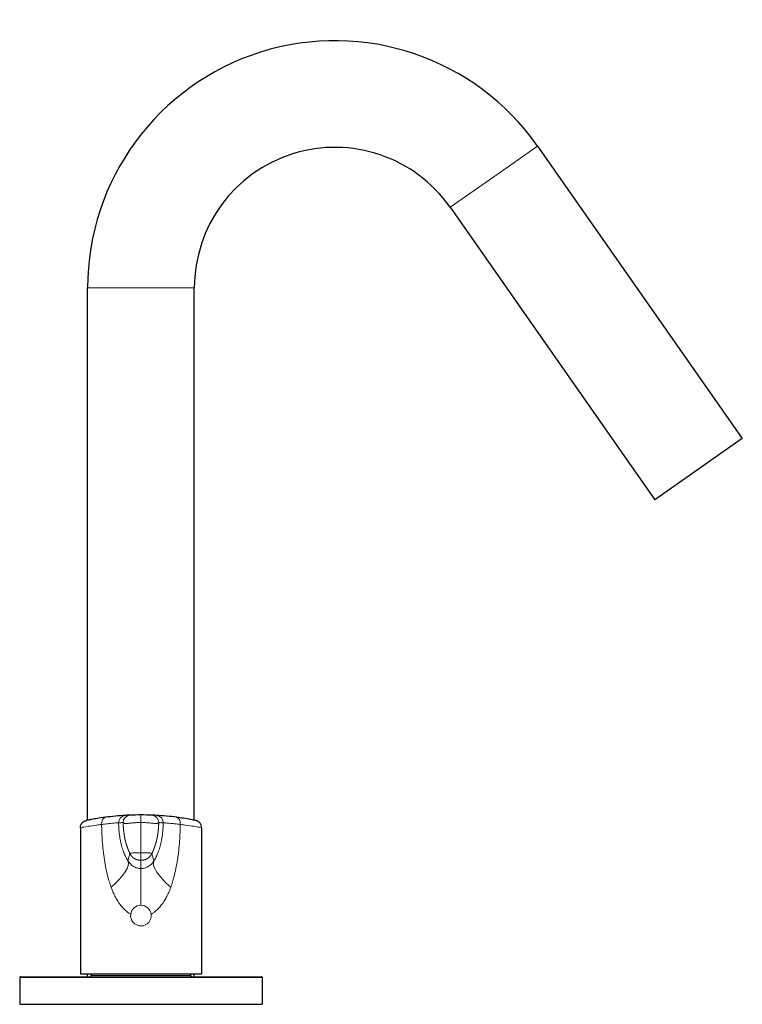
# Model space of a CAD drawing. Units: millimetres. Extents: x -300 to 706, y -254 to 510.
# Drawn here: x 439 to 588, y 41 to 244 of the extents above; entities that cross this region are included whole.
import ezdxf

# ---------------------------------------------------------------- set-up
doc = ezdxf.new("R2010")
doc.units = ezdxf.units.MM
doc.layers.get('0').update_dxf_attribs({"color": 106, "lineweight": 0})

# ---------------------------------------------------------------- blocks, each defined once
blk = doc.blocks.new('d', base_point=(262.78, 0))
at = {"color": 0, "linetype": 'Continuous', "lineweight": 0}
for p, q in [((536.69, 211.48), (545.7, 217.79)), ((527.68, 205.17), (536.69, 211.48)), ((452.93, 188.53), (463.93, 188.53)), ((463.93, 188.53), (474.93, 188.53)), ((463.93, 78.26), (463.93, 79.82)), ((460.26, 78.11), (460.26, 78.25)), ((463.93, 72.02), (463.93, 78.26)), ((467.59, 78.11), (467.59, 78.25)), ((463.93, 70.47), (463.93, 72.02)), ((463.93, 68.78), (463.93, 70.47)), ((463.93, 61.18), (463.93, 68.78)), ((438.93, 46.26), (463.93, 46.26)), ((453.68, 46.71), (463.93, 46.71)), ((463.93, 46.71), (474.18, 46.71)), ((463.93, 46.26), (488.93, 46.26))]:
    blk.add_line(p, q, dxfattribs=at)
at = {"color": 0, "linetype": 'Continuous', "lineweight": 30}
for p, q in [((545.7, 217.79), (587.94, 157.47)), ((527.68, 205.17), (569.91, 144.85)), ((452.93, 78.73), (452.93, 188.53)), ((474.93, 78.73), (474.93, 188.53)), ((587.94, 157.47), (578.93, 151.16)), ((578.93, 151.16), (569.91, 144.85)), ((451.43, 77.19), (451.43, 47.06)), ((476.43, 77.19), (476.43, 47.06)), ((451.43, 47.06), (463.93, 47.06)), ((452.93, 46.46), (452.93, 47.06)), ((453.68, 47.06), (453.68, 46.71)), ((463.93, 47.06), (476.43, 47.06)), ((474.18, 47.06), (474.18, 46.71)), ((474.93, 46.46), (474.93, 47.06)), ((438.93, 46.36), (438.95, 46.36)), ((438.93, 46.36), (438.93, 46.26)), ((438.93, 46.26), (438.93, 40.76)), ((439.13, 46.46), (463.93, 46.46)), ((463.93, 46.46), (488.73, 46.46)), ((488.9, 46.36), (488.93, 46.36)), ((488.93, 46.36), (488.93, 46.26)), ((488.93, 46.26), (488.93, 40.76)), ((438.93, 40.76), (463.93, 40.76)), ((463.93, 40.76), (488.93, 40.76))]:
    blk.add_line(p, q, dxfattribs=at)
for centre, radius, start, end in [((503.93, 188.53), 51, 35, 180), ((503.93, 188.53), 29, 35, 180), ((463.91, 23.48), 56.33, 93.2273, 97.4591), ((463.92, 23.34), 56.48, 92.2549, 93.2321), ((463.93, 23.18), 56.64, 90.0007, 92.2562), ((463.93, 23.18), 56.64, 87.7453, 90.0009), ((463.93, 23.34), 56.48, 86.7693, 87.7466), ((463.96, 23.58), 56.24, 82.5386, 86.7776), ((439.13, 46.26), 0.2, 90.0368, 179.9917), ((453.43, 46.71), 0.25, 270.0069, 359.9931), ((474.43, 46.71), 0.25, 180.0069, 269.9931), ((488.73, 46.26), 0.2, 0.0083, 89.9632)]:
    blk.add_arc(centre, radius, start, end, dxfattribs=at)
at = {"color": 0, "linetype": 'Continuous', "lineweight": 0}
for centre, radius, start, end in [((460.82, 78.23), 1.5, 93.2049, 181.5102), ((461.76, 78.28), 1.5, 92.2626, 181.0293), ((466.1, 78.28), 1.5, 358.9709, 87.739), ((467.03, 78.23), 1.5, 358.5002, 86.7792), ((457.66, 113.15), 34.99, 272.7095, 274.2456), ((470.18, 113.13), 34.98, 265.7555, 267.2924), ((463.93, 59.06), 2.12, 90.0005, 172.1415), ((463.93, 59.06), 2.12, 7.8589, 89.9992), ((463.93, 59.06), 2.13, 172.1498, 269.9916), ((463.92, 59.06), 2.13, 270.0084, 7.8502)]:
    blk.add_arc(centre, radius, start, end, dxfattribs=at)
for centre, major_axis, ratio, start_param, end_param in [((456.79, 77.85), (-0.2, 1.49), 0.645539, 6.283184, 7.768912), ((452.85, 64.92), (8.36, 5.49), 0.296386, 5.136381, 6.251907), ((475, 64.92), (8.36, -5.49), 0.296386, 3.172871, 4.288397)]:
    blk.add_ellipse(centre, major_axis=major_axis, ratio=ratio, start_param=start_param, end_param=end_param, dxfattribs=at)
at = {"color": 0, "linetype": 'Continuous', "lineweight": 0, "extrusion": (0, 0, -1)}
blk.add_ellipse((471.06, 77.85), major_axis=(0.2, 1.49), ratio=0.64554, start_param=6.283185, end_param=7.768927, dxfattribs=at)
at = {"color": 0, "linetype": 'Continuous', "lineweight": 30}
for points, knots in [([(456.59, 79.34), (455.95, 79.26), (454.91, 79.1), (453.78, 78.89), (453.01, 78.74), (452.67, 78.67), (452.62, 78.66), (452.62, 78.66)], [0, 0, 0, 0, 2.463767, 4.4145, 6.282974, 8.54047, 9.54013, 9.54013, 9.54013, 9.54013]), ([(475.23, 78.66), (475.23, 78.66), (475.22, 78.67), (474.96, 78.72), (474.11, 78.89), (472.86, 79.11), (471.79, 79.27), (471.26, 79.34)], [44.188513, 44.188513, 44.188513, 44.188513, 44.566132, 46.999741, 49.228121, 51.687954, 53.728024, 53.728024, 53.728024, 53.728024]), ([(451.43, 77.19), (451.43, 77.33), (451.46, 77.55), (451.56, 77.82), (451.65, 77.98), (451.75, 78.14), (451.87, 78.26), (452.01, 78.39), (452.11, 78.46), (452.22, 78.52), (452.3, 78.56), (452.37, 78.59), (452.43, 78.61), (452.7, 78.69), (452.84, 78.73), (452.64, 78.67)], [0, 0, 0, 0, 0.412228, 0.663204, 0.851236, 0.97654, 1.227143, 1.352498, 1.540667, 1.603447, 1.729043, 1.791843, 1.85467, 1.917747, 2.616506, 2.616506, 2.616506, 2.616506]), ([(476.42, 77.19), (476.42, 77.37), (476.37, 77.66), (476.21, 77.99), (476.07, 78.17), (475.97, 78.28), (475.86, 78.37), (475.74, 78.46), (475.61, 78.53), (475.53, 78.57), (475.48, 78.59), (475.42, 78.61), (475.37, 78.63), (475.33, 78.64), (475.3, 78.65), (475.27, 78.65), (475.26, 78.66), (475.25, 78.66), (475.24, 78.66), (475.24, 78.66), (475.23, 78.66), (475.22, 78.66), (475.21, 78.67), (475.19, 78.67), (475.17, 78.67)], [0, 0, 0, 0, 0.537769, 0.85124, 1.101836, 1.227148, 1.289819, 1.540672, 1.666245, 1.729045, 1.791842, 1.85466, 1.917702, 1.950836, 1.986228, 2.016674, 2.040579, 2.085269, 2.128898, 2.21403, 2.298994, 2.491766, 2.684465, 3.069759, 3.069759, 3.069759, 3.069759])]:
    blk.add_open_spline(points, degree=3, knots=knots, dxfattribs=at)
at = {"color": 0, "linetype": 'Continuous', "lineweight": 0}
for points, degree, knots in [([(455.82, 77.85), (455.45, 77.81), (454.41, 77.68), (452.67, 77.42), (451.61, 77.23), (451.43, 77.19), (451.43, 77.19)], 3, [0, 0, 0, 0, 0.0237355, 0.0712065, 0.1424432, 0.1771846, 0.1771846, 0.1771846, 0.1771846]), ([(459.32, 78.19), (459.31, 78.19), (459.25, 78.19), (458.85, 78.18), (457.91, 78.11), (456.73, 77.98), (456.05, 77.89), (455.82, 77.85)], 3, [0, 0, 0, 0, 0.111107, 0.333322, 0.666654, 0.888885, 1, 1, 1, 1]), ([(457.77, 64.92), (457.71, 65.1), (457.52, 65.64), (457.18, 66.76), (456.79, 68.31), (456.45, 70.13), (456.18, 72.01), (455.99, 73.93), (455.88, 75.67), (455.83, 76.98), (455.82, 77.63), (455.82, 77.85)], 3, [0, 0, 0, 0, 0.044153, 0.132459, 0.269848, 0.411163, 0.555647, 0.702458, 0.850789, 0.950263, 1, 1, 1, 1]), ([(459.32, 78.19), (459.32, 78.03), (459.34, 77.55), (459.4, 76.62), (459.54, 75.41), (459.76, 74.13), (460.02, 73.14), (460.25, 72.42), (460.44, 71.92), (460.64, 71.45), (460.85, 71.01), (461.04, 70.67), (461.17, 70.45), (461.24, 70.36), (461.26, 70.32)], 3, [0, 0, 0, 0, 0.055299, 0.165897, 0.32514, 0.479323, 0.622842, 0.691545, 0.758658, 0.82452, 0.889487, 0.947843, 0.982614, 1, 1, 1, 1]), ([(463.93, 78.26), (463.84, 78.26), (463.59, 78.26), (463.08, 78.25), (462.54, 78.21), (462.07, 78.17), (461.75, 78.14), (461.42, 78.1), (461.09, 78.07), (460.83, 78.06), (460.61, 78.07), (460.48, 78.1), (460.4, 78.14), (460.36, 78.18), (460.32, 78.22), (460.28, 78.24), (460.27, 78.25), (460.26, 78.25), (460.26, 78.25)], 3, [0, 0, 0, 0, 0.02842, 0.085259, 0.174409, 0.219547, 0.264086, 0.306619, 0.361738, 0.424046, 0.473828, 0.553186, 0.619537, 0.677432, 0.785433, 0.892786, 0.964262, 1, 1, 1, 1]), ([(461.67, 71.84), (461.59, 71.97), (461.53, 72.11), (461.47, 72.26), (461.41, 72.4), (461.35, 72.54), (461.24, 72.83), (461.13, 73.12), (461.03, 73.42), (460.93, 73.71), (460.89, 73.86), (460.76, 74.3), (460.65, 74.76), (460.55, 75.21), (460.48, 75.67), (460.43, 75.98), (460.38, 76.38), (460.34, 76.79), (460.3, 77.2), (460.28, 77.61), (460.27, 77.71), (460.27, 77.81), (460.26, 77.91), (460.26, 78.01), (460.26, 78.11)], 9, [0.25, 0.25, 0.25, 0.25, 0.25, 0.25, 0.25, 0.25, 0.25, 0.25, 0.375, 0.375, 0.375, 0.375, 0.375, 0.5, 0.5, 0.5, 0.5, 0.5, 0.75, 0.75, 0.75, 0.75, 0.75, 0.8312012, 0.8312012, 0.8312012, 0.8312012, 0.8312012, 0.8312012, 0.8312012, 0.8312012, 0.8312012, 0.8312012]), ([(463.93, 78.26), (464.01, 78.26), (464.26, 78.26), (464.77, 78.25), (465.31, 78.21), (465.78, 78.17), (466.1, 78.14), (466.43, 78.1), (466.76, 78.07), (467.02, 78.06), (467.24, 78.07), (467.37, 78.1), (467.45, 78.14), (467.49, 78.18), (467.53, 78.22), (467.57, 78.24), (467.59, 78.25), (467.59, 78.25), (467.59, 78.25)], 3, [0, 0, 0, 0, 0.02842, 0.085259, 0.174409, 0.219547, 0.264085, 0.306619, 0.361739, 0.424046, 0.473828, 0.553186, 0.619537, 0.677432, 0.785433, 0.892787, 0.964262, 1, 1, 1, 1]), ([(466.18, 71.84), (466.26, 71.97), (466.32, 72.11), (466.38, 72.26), (466.44, 72.4), (466.5, 72.54), (466.61, 72.83), (466.72, 73.12), (466.82, 73.42), (466.92, 73.71), (466.96, 73.86), (467.09, 74.3), (467.2, 74.76), (467.3, 75.21), (467.37, 75.67), (467.42, 75.98), (467.47, 76.38), (467.51, 76.79), (467.55, 77.2), (467.57, 77.61), (467.58, 77.71), (467.58, 77.81), (467.59, 77.91), (467.59, 78.01), (467.59, 78.11)], 9, [0.25, 0.25, 0.25, 0.25, 0.25, 0.25, 0.25, 0.25, 0.25, 0.25, 0.375, 0.375, 0.375, 0.375, 0.375, 0.5, 0.5, 0.5, 0.5, 0.5, 0.75, 0.75, 0.75, 0.75, 0.75, 0.8310318, 0.8310318, 0.8310318, 0.8310318, 0.8310318, 0.8310318, 0.8310318, 0.8310318, 0.8310318, 0.8310318]), ([(468.53, 78.19), (468.53, 78.12), (468.53, 78), (468.52, 77.82), (468.51, 77.65), (468.5, 77.49), (468.49, 77.32), (468.48, 77.09), (468.46, 76.79), (468.43, 76.45), (468.4, 76.16), (468.36, 75.84), (468.32, 75.51), (468.26, 75.12), (468.2, 74.76), (468.13, 74.43), (468.07, 74.13), (468.01, 73.86), (467.95, 73.59), (467.88, 73.33), (467.8, 73.07), (467.73, 72.83), (467.65, 72.58), (467.56, 72.33), (467.46, 72.06), (467.36, 71.8), (467.26, 71.57), (467.17, 71.37), (467.08, 71.18), (466.98, 70.98), (466.87, 70.78), (466.78, 70.61), (466.69, 70.46), (466.63, 70.38), (466.59, 70.32)], 3, [0.924265, 0.924265, 0.924265, 0.924265, 1.095853, 1.243779, 1.397011, 1.553363, 1.709964, 1.870272, 2.190564, 2.516122, 2.844835, 3.01017, 3.433741, 3.795063, 4.156384, 4.517705, 4.803097, 5.088489, 5.387077, 5.685666, 5.982328, 6.27899, 6.575652, 6.872314, 7.241518, 7.610721, 7.897012, 8.183302, 8.453922, 8.724542, 9.083877, 9.431677, 9.66743, 10.027696, 10.027696, 10.027696, 10.027696]), ([(472.04, 77.85), (471.93, 77.87), (471.64, 77.91), (471.07, 77.98), (470.39, 78.06), (469.75, 78.12), (469.23, 78.16), (468.91, 78.18), (468.73, 78.19), (468.63, 78.19), (468.57, 78.19), (468.54, 78.19), (468.53, 78.19), (468.53, 78.19), (468.53, 78.19)], 3, [0, 0, 0, 0, 0.047626, 0.142878, 0.285728, 0.428558, 0.571379, 0.714202, 0.785647, 0.857094, 0.928542, 0.964271, 0.98809, 1, 1, 1, 1]), ([(472.04, 77.85), (472.03, 77.63), (472.02, 76.98), (471.97, 75.67), (471.86, 73.93), (471.67, 72.01), (471.4, 70.13), (471.06, 68.31), (470.67, 66.76), (470.33, 65.64), (470.14, 65.1), (470.08, 64.92)], 3, [0.0000001, 0.0000001, 0.0000001, 0.0000001, 0.0497371, 0.1492114, 0.2975411, 0.4443512, 0.5888375, 0.7301503, 0.8675403, 0.9558468, 1, 1, 1, 1]), ([(476.43, 77.19), (476.43, 77.19), (476.24, 77.23), (475.18, 77.42), (473.44, 77.68), (472.4, 77.81), (472.04, 77.85)], 3, [0.8228138, 0.8228138, 0.8228138, 0.8228138, 0.8575558, 0.928794, 0.9762647, 1, 1, 1, 1]), ([(461.67, 71.84), (461.67, 71.84), (461.67, 71.85), (461.68, 71.87), (461.73, 71.9), (461.84, 71.94), (462.05, 71.97), (462.37, 71.99), (462.75, 72.01), (463.14, 72.02), (463.56, 72.02), (463.83, 72.02), (463.93, 72.02)], 3, [0, 0, 0, 0, 0.047726, 0.143177, 0.286337, 0.42946, 0.572474, 0.715117, 0.786561, 0.857959, 0.952653, 1, 1, 1, 1]), ([(466.18, 71.84), (466.18, 71.85), (466.17, 71.86), (466.17, 71.88), (466.15, 71.89), (466.13, 71.9), (466.08, 71.92), (466, 71.94), (465.88, 71.96), (465.69, 71.98), (465.62, 71.98), (465.46, 71.99), (465.26, 72), (465.01, 72.01), (464.72, 72.02), (464.57, 72.02), (464.41, 72.02), (464.25, 72.02), (464.09, 72.02), (463.93, 72.02)], 9, [0, 0, 0, 0, 0, 0, 0, 0, 0, 0, 3.648403, 3.648403, 3.648403, 3.648403, 3.648403, 5.472604, 5.472604, 5.472604, 5.472604, 5.472604, 7.296806, 7.296806, 7.296806, 7.296806, 7.296806, 7.296806, 7.296806, 7.296806, 7.296806, 7.296806]), ([(461.26, 70.32), (461.3, 70.27), (461.42, 70.1), (461.66, 69.8), (461.98, 69.48), (462.35, 69.22), (462.71, 69.02), (463.09, 68.88), (463.45, 68.81), (463.74, 68.78), (463.88, 68.78), (463.93, 68.78)], 3, [0, 0, 0, 0, 0.063915, 0.191744, 0.368216, 0.528723, 0.671612, 0.795449, 0.902002, 0.967334, 1, 1, 1, 1]), ([(463.93, 68.78), (464.05, 68.78), (464.29, 68.79), (464.72, 68.87), (465.16, 69.02), (465.66, 69.31), (466.12, 69.7), (466.44, 70.1), (466.59, 70.32)], 3, [0, 0, 0, 0, 0.547365, 1.055149, 2.027464, 2.695585, 3.554901, 4.313303, 4.313303, 4.313303, 4.313303]), ([(461.82, 59.35), (461.74, 59.4), (461.49, 59.54), (461.01, 59.87), (460.41, 60.41), (459.78, 61.12), (459.2, 61.94), (458.67, 62.85), (458.24, 63.74), (457.95, 64.43), (457.82, 64.79), (457.77, 64.92)], 3, [0, 0, 0, 0, 0.040129, 0.120387, 0.248069, 0.383502, 0.526743, 0.67752, 0.835454, 0.945151, 1, 1, 1, 1]), ([(470.08, 64.92), (470.03, 64.79), (469.9, 64.43), (469.61, 63.74), (469.18, 62.85), (468.65, 61.94), (468.07, 61.12), (467.44, 60.41), (466.84, 59.87), (466.36, 59.54), (466.11, 59.4), (466.03, 59.35)], 3, [0, 0, 0, 0, 0.054849, 0.164546, 0.32248, 0.473257, 0.616498, 0.751931, 0.879613, 0.959871, 1, 1, 1, 1])]:
    blk.add_open_spline(points, degree=degree, knots=knots, dxfattribs=at)
for points, degree in [([(461.26, 70.32), (461.3, 70.49), (461.38, 70.83), (461.52, 71.33), (461.62, 71.67), (461.67, 71.84)], 3), ([(463.93, 70.47), (463.62, 70.47), (463.31, 70.51), (463, 70.58), (462.7, 70.69), (462.43, 70.86), (462.19, 71.07), (461.99, 71.31), (461.81, 71.57), (461.67, 71.84)], 9), ([(463.93, 70.47), (464.23, 70.47), (464.54, 70.51), (464.85, 70.58), (465.15, 70.69), (465.42, 70.86), (465.66, 71.07), (465.86, 71.31), (466.04, 71.57), (466.18, 71.84)], 9), ([(466.59, 70.32), (466.55, 70.49), (466.47, 70.83), (466.33, 71.33), (466.23, 71.67), (466.18, 71.84)], 3)]:
    blk.add_open_spline(points, degree=degree, dxfattribs=at)

msp = doc.modelspace()

# ---------------------------------------------------------------- block references
at = {"color": 7, "linetype": 'Continuous', "lineweight": 0}
msp.add_blockref('d', (262.78, 0), dxfattribs=at)

doc.saveas('drawing.dxf')
